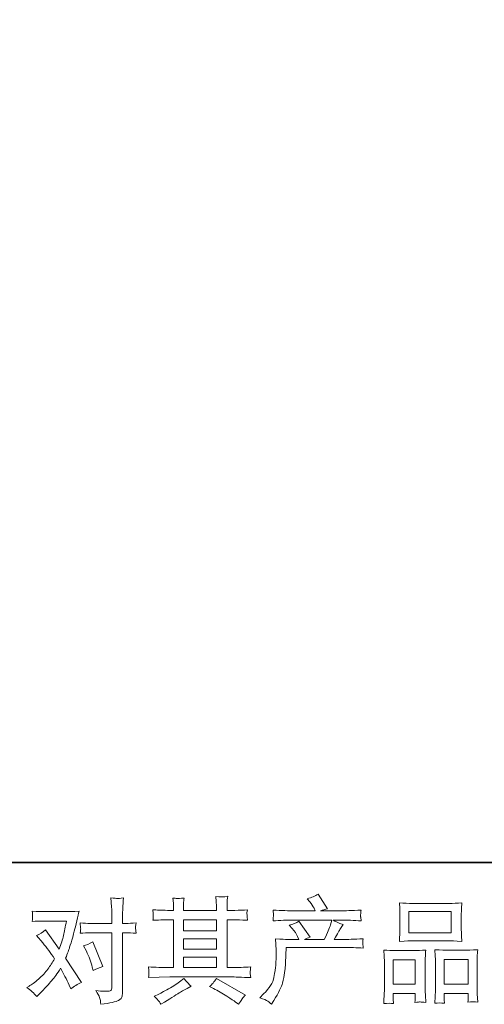
# Model space of a CAD drawing. Units: inches. Extents: x 7 to 210, y 169 to 283.
# Drawn here: x 48 to 68, y 169 to 210 of the extents above; entities that cross this region are included whole.
import ezdxf

# ---------------------------------------------------------------- set-up
doc = ezdxf.new("R2010")
doc.units = ezdxf.units.IN
doc.header["$MEASUREMENT"] = 0
doc.layers.add('图层 1', color=7, linetype='Continuous')

# ---------------------------------------------------------------- blocks, each defined once
blk = doc.blocks.new('block 2')
at = {"layer": '图层 1', "lineweight": 0}
for points in [[(64.449, 172.475), (66.234, 172.475), (66.234, 171.577), (64.449, 171.577), (64.449, 172.475)], [(54.996, 172.126), (56.376, 172.126), (56.376, 171.657), (54.996, 171.657), (54.996, 172.126)], [(54.996, 171.322), (56.376, 171.322), (56.376, 170.885), (54.996, 170.885), (54.996, 171.322)], [(54.996, 170.55), (56.376, 170.55), (56.376, 170.119), (54.996, 170.119), (54.996, 170.55)], [(63.803, 170.437), (64.721, 170.437), (64.721, 169.425), (63.803, 169.425), (63.803, 170.437)], [(65.943, 170.45), (66.949, 170.45), (66.949, 169.418), (65.943, 169.418), (65.943, 170.45)]]:
    blk.add_lwpolyline(points, dxfattribs=at)
for points, knots in [([(53.527, 169.698), (53.527, 169.698), (53.974, 169.713), (53.974, 169.713), (53.974, 169.713), (54.415, 169.727), (54.415, 169.727), (54.415, 169.727), (56.996, 169.727), (56.996, 169.727), (57.056, 169.727), (57.162, 169.724), (57.314, 169.716), (57.466, 169.708), (57.634, 169.702), (57.817, 169.698), (57.817, 169.698), (57.798, 169.849), (57.798, 169.849), (57.795, 169.855), (57.794, 169.876), (57.795, 169.91), (57.797, 169.947), (57.798, 169.978), (57.8, 170.009), (57.801, 170.039), (57.808, 170.086), (57.817, 170.148), (57.545, 170.129), (57.278, 170.119), (57.015, 170.119), (57.015, 170.119), (56.825, 170.119), (56.825, 170.119), (56.825, 170.119), (56.825, 172.126), (56.825, 172.126), (56.825, 172.126), (57.167, 172.126), (57.167, 172.126), (57.227, 172.126), (57.396, 172.118), (57.675, 172.102), (57.675, 172.102), (57.661, 172.243), (57.661, 172.243), (57.661, 172.243), (57.661, 172.32), (57.661, 172.32), (57.657, 172.374), (57.656, 172.409), (57.657, 172.426), (57.659, 172.444), (57.665, 172.482), (57.675, 172.542), (57.523, 172.526), (57.346, 172.518), (57.143, 172.518), (57.143, 172.518), (56.825, 172.513), (56.825, 172.513), (56.825, 172.513), (56.825, 172.665), (56.825, 172.665), (56.825, 172.735), (56.825, 172.8), (56.827, 172.858), (56.828, 172.917), (56.836, 172.999), (56.849, 173.107), (56.691, 173.081), (56.525, 173.08), (56.352, 173.102), (56.352, 173.102), (56.366, 172.884), (56.366, 172.884), (56.373, 172.786), (56.376, 172.714), (56.376, 172.67), (56.376, 172.67), (56.376, 172.518), (56.376, 172.518), (56.376, 172.518), (54.996, 172.518), (54.996, 172.518), (54.996, 172.518), (54.996, 172.656), (54.996, 172.656), (54.996, 172.719), (54.996, 172.776), (54.998, 172.825), (54.999, 172.874), (55.007, 172.944), (55.02, 173.036), (54.868, 173.02), (54.77, 173.013), (54.722, 173.017), (54.675, 173.02), (54.616, 173.025), (54.548, 173.031), (54.548, 173.031), (54.567, 172.817), (54.567, 172.817), (54.57, 172.786), (54.572, 172.725), (54.572, 172.637), (54.572, 172.637), (54.572, 172.513), (54.572, 172.513), (54.572, 172.513), (54.32, 172.518), (54.32, 172.518), (54.054, 172.521), (53.852, 172.529), (53.713, 172.542), (53.713, 172.542), (53.727, 172.392), (53.727, 172.392), (53.727, 172.368), (53.725, 172.327), (53.722, 172.271), (53.719, 172.216), (53.716, 172.159), (53.713, 172.102), (54.051, 172.118), (54.252, 172.126), (54.316, 172.126), (54.316, 172.126), (54.572, 172.126), (54.572, 172.126), (54.572, 172.126), (54.572, 170.119), (54.572, 170.119), (54.572, 170.119), (54.392, 170.119), (54.392, 170.119), (54.104, 170.119), (53.815, 170.129), (53.527, 170.148), (53.527, 170.148), (53.542, 169.999), (53.542, 169.999), (53.542, 169.989), (53.542, 169.966), (53.542, 169.928), (53.539, 169.888), (53.534, 169.812), (53.527, 169.698)], [0, 0, 0, 0, 1, 1, 1, 2, 2, 2, 3, 3, 3, 4, 4, 4, 5, 5, 5, 6, 6, 6, 7, 7, 7, 8, 8, 8, 9, 9, 9, 10, 10, 10, 11, 11, 11, 12, 12, 12, 13, 13, 13, 14, 14, 14, 15, 15, 15, 16, 16, 16, 17, 17, 17, 18, 18, 18, 19, 19, 19, 20, 20, 20, 21, 21, 21, 22, 22, 22, 23, 23, 23, 24, 24, 24, 25, 25, 25, 26, 26, 26, 27, 27, 27, 28, 28, 28, 29, 29, 29, 30, 30, 30, 31, 31, 31, 32, 32, 32, 33, 33, 33, 34, 34, 34, 35, 35, 35, 36, 36, 36, 37, 37, 37, 38, 38, 38, 39, 39, 39, 40, 40, 40, 41, 41, 41, 42, 42, 42, 43, 43, 43, 44, 44, 44, 45, 45, 45, 46, 46, 46, 47, 47, 47, 48, 48, 48, 49, 49, 49, 49]), ([(58.192, 168.853), (58.192, 168.853), (58.359, 169.015), (58.359, 169.015), (58.605, 169.255), (58.749, 169.486), (58.79, 169.708), (58.832, 169.929), (58.857, 170.097), (58.866, 170.211), (58.876, 170.325), (58.879, 170.434), (58.878, 170.539), (58.876, 170.643), (58.878, 170.714), (58.882, 170.751), (58.887, 170.787), (58.89, 170.811), (58.89, 170.824), (58.89, 170.824), (58.885, 170.852), (58.885, 170.852), (58.885, 170.852), (58.862, 171.32), (58.862, 171.32), (59.124, 171.304), (59.283, 171.297), (59.336, 171.297), (59.336, 171.297), (59.83, 171.297), (59.83, 171.297), (59.83, 171.297), (59.778, 171.425), (59.778, 171.425), (59.737, 171.523), (59.662, 171.635), (59.555, 171.762), (59.555, 171.762), (59.436, 171.899), (59.436, 171.899), (59.588, 171.937), (59.722, 171.993), (59.84, 172.066), (59.84, 172.066), (60.305, 171.391), (60.305, 171.391), (60.219, 171.363), (60.14, 171.331), (60.067, 171.297), (60.067, 171.297), (60.903, 171.297), (60.903, 171.297), (61.039, 171.581), (61.126, 171.784), (61.164, 171.906), (61.164, 171.906), (61.226, 172.107), (61.226, 172.107), (61.226, 172.107), (59.631, 172.107), (59.631, 172.107), (59.336, 172.107), (59.044, 172.097), (58.752, 172.078), (58.759, 172.142), (58.762, 172.191), (58.764, 172.224), (58.765, 172.259), (58.767, 172.287), (58.768, 172.311), (58.77, 172.335), (58.765, 172.409), (58.752, 172.532), (59.12, 172.51), (59.412, 172.499), (59.631, 172.499), (59.631, 172.499), (60.523, 172.499), (60.523, 172.499), (60.523, 172.499), (60.476, 172.604), (60.476, 172.604), (60.438, 172.683), (60.378, 172.774), (60.295, 172.879), (60.295, 172.879), (60.191, 173.007), (60.191, 173.007), (60.368, 173.051), (60.518, 173.116), (60.642, 173.202), (60.642, 173.202), (61.036, 172.58), (61.036, 172.58), (60.941, 172.558), (60.843, 172.531), (60.742, 172.499), (60.742, 172.499), (61.558, 172.499), (61.558, 172.499), (61.773, 172.499), (62.069, 172.51), (62.446, 172.532), (62.439, 172.469), (62.435, 172.42), (62.433, 172.385), (62.432, 172.349), (62.43, 172.317), (62.428, 172.289), (62.427, 172.259), (62.428, 172.24), (62.432, 172.23), (62.432, 172.23), (62.446, 172.078), (62.446, 172.078), (62.155, 172.097), (61.862, 172.107), (61.567, 172.107), (61.567, 172.107), (61.273, 172.107), (61.273, 172.107), (61.365, 172.047), (61.504, 171.986), (61.691, 171.93), (61.691, 171.93), (61.558, 171.71), (61.558, 171.71), (61.545, 171.691), (61.468, 171.553), (61.325, 171.297), (61.325, 171.297), (61.71, 171.297), (61.71, 171.297), (61.871, 171.297), (62.148, 171.306), (62.541, 171.325), (62.531, 171.27), (62.525, 171.227), (62.522, 171.199), (62.518, 171.168), (62.517, 171.146), (62.518, 171.129), (62.52, 171.113), (62.528, 171.047), (62.541, 170.933), (62.265, 170.952), (61.988, 170.961), (61.71, 170.961), (61.71, 170.961), (59.308, 170.961), (59.308, 170.961), (59.298, 170.819), (59.29, 170.676), (59.286, 170.532), (59.281, 170.388), (59.276, 170.277), (59.271, 170.201), (59.267, 170.126), (59.256, 170.026), (59.238, 169.902), (59.221, 169.779), (59.192, 169.635), (59.151, 169.47), (59.11, 169.306), (58.99, 169.062), (58.79, 168.739), (58.79, 168.739), (58.691, 168.578), (58.691, 168.578), (58.637, 168.629), (58.583, 168.673), (58.531, 168.711), (58.479, 168.749), (58.366, 168.796), (58.192, 168.853)], [0, 0, 0, 0, 1, 1, 1, 2, 2, 2, 3, 3, 3, 4, 4, 4, 5, 5, 5, 6, 6, 6, 7, 7, 7, 8, 8, 8, 9, 9, 9, 10, 10, 10, 11, 11, 11, 12, 12, 12, 13, 13, 13, 14, 14, 14, 15, 15, 15, 16, 16, 16, 17, 17, 17, 18, 18, 18, 19, 19, 19, 20, 20, 20, 21, 21, 21, 22, 22, 22, 23, 23, 23, 24, 24, 24, 25, 25, 25, 26, 26, 26, 27, 27, 27, 28, 28, 28, 29, 29, 29, 30, 30, 30, 31, 31, 31, 32, 32, 32, 33, 33, 33, 34, 34, 34, 35, 35, 35, 36, 36, 36, 37, 37, 37, 38, 38, 38, 39, 39, 39, 40, 40, 40, 41, 41, 41, 42, 42, 42, 43, 43, 43, 44, 44, 44, 45, 45, 45, 46, 46, 46, 47, 47, 47, 48, 48, 48, 49, 49, 49, 50, 50, 50, 51, 51, 51, 52, 52, 52, 53, 53, 53, 54, 54, 54, 55, 55, 55, 56, 56, 56, 57, 57, 57, 58, 58, 58, 58]), ([(51.075, 171.577), (51.075, 171.577), (51.986, 171.577), (51.986, 171.577), (51.986, 171.577), (51.986, 169.303), (51.986, 169.303), (51.986, 169.224), (51.972, 169.173), (51.944, 169.151), (51.915, 169.129), (51.844, 169.119), (51.73, 169.122), (51.578, 169.122), (51.439, 169.132), (51.312, 169.151), (51.398, 169.024), (51.45, 168.929), (51.47, 168.864), (51.491, 168.8), (51.504, 168.747), (51.507, 168.708), (51.51, 168.668), (51.513, 168.624), (51.516, 168.576), (51.918, 168.63), (52.167, 168.686), (52.26, 168.741), (52.355, 168.796), (52.407, 168.855), (52.418, 168.918), (52.429, 168.982), (52.436, 169.046), (52.436, 169.113), (52.436, 169.113), (52.436, 171.577), (52.436, 171.577), (52.436, 171.577), (52.583, 171.577), (52.583, 171.577), (52.697, 171.577), (52.836, 171.57), (53.001, 171.558), (53.001, 171.558), (52.982, 171.773), (52.982, 171.773), (52.978, 171.795), (52.985, 171.866), (53.001, 171.988), (52.836, 171.975), (52.697, 171.969), (52.583, 171.969), (52.583, 171.969), (52.436, 171.969), (52.436, 171.969), (52.436, 171.969), (52.436, 172.301), (52.436, 172.301), (52.436, 172.39), (52.439, 172.494), (52.445, 172.613), (52.451, 172.732), (52.461, 172.873), (52.474, 173.037), (52.334, 173.021), (52.249, 173.015), (52.216, 173.017), (52.181, 173.018), (52.092, 173.025), (51.948, 173.037), (51.948, 173.037), (51.972, 172.662), (51.972, 172.662), (51.981, 172.513), (51.986, 172.392), (51.986, 172.297), (51.986, 172.297), (51.986, 171.969), (51.986, 171.969), (51.986, 171.969), (51.075, 171.969), (51.075, 171.969), (50.958, 171.969), (50.818, 171.975), (50.657, 171.988), (50.657, 171.988), (50.676, 171.773), (50.676, 171.773), (50.679, 171.747), (50.673, 171.676), (50.657, 171.558), (50.818, 171.57), (50.958, 171.577), (51.075, 171.577)], [0, 0, 0, 0, 1, 1, 1, 2, 2, 2, 3, 3, 3, 4, 4, 4, 5, 5, 5, 6, 6, 6, 7, 7, 7, 8, 8, 8, 9, 9, 9, 10, 10, 10, 11, 11, 11, 12, 12, 12, 13, 13, 13, 14, 14, 14, 15, 15, 15, 16, 16, 16, 17, 17, 17, 18, 18, 18, 19, 19, 19, 20, 20, 20, 21, 21, 21, 22, 22, 22, 23, 23, 23, 24, 24, 24, 25, 25, 25, 26, 26, 26, 27, 27, 27, 28, 28, 28, 29, 29, 29, 30, 30, 30, 31, 31, 31, 31]), ([(64.615, 171.241), (64.615, 171.241), (66.133, 171.241), (66.133, 171.241), (66.212, 171.241), (66.395, 171.233), (66.682, 171.217), (66.682, 171.217), (66.663, 171.452), (66.663, 171.452), (66.659, 171.483), (66.658, 171.564), (66.658, 171.695), (66.658, 171.695), (66.658, 172.297), (66.658, 172.297), (66.658, 172.425), (66.658, 172.518), (66.659, 172.578), (66.661, 172.637), (66.669, 172.722), (66.682, 172.835), (66.493, 172.819), (66.31, 172.811), (66.133, 172.811), (66.133, 172.811), (64.615, 172.811), (64.615, 172.811), (64.43, 172.811), (64.243, 172.819), (64.057, 172.835), (64.057, 172.835), (64.071, 172.591), (64.071, 172.591), (64.074, 172.542), (64.076, 172.445), (64.076, 172.301), (64.076, 172.301), (64.076, 171.695), (64.076, 171.695), (64.076, 171.603), (64.074, 171.528), (64.071, 171.466), (64.068, 171.404), (64.063, 171.32), (64.057, 171.217), (64.346, 171.233), (64.531, 171.241), (64.615, 171.241)], [0, 0, 0, 0, 1, 1, 1, 2, 2, 2, 3, 3, 3, 4, 4, 4, 5, 5, 5, 6, 6, 6, 7, 7, 7, 8, 8, 8, 9, 9, 9, 10, 10, 10, 11, 11, 11, 12, 12, 12, 13, 13, 13, 14, 14, 14, 15, 15, 15, 16, 16, 16, 16]), ([(48.84, 168.899), (48.84, 168.899), (48.921, 168.985), (48.921, 168.985), (49.171, 169.251), (49.35, 169.445), (49.459, 169.569), (49.568, 169.692), (49.693, 169.865), (49.833, 170.086), (49.959, 169.861), (50.078, 169.627), (50.189, 169.383), (50.189, 169.383), (50.26, 169.222), (50.26, 169.222), (50.396, 169.326), (50.545, 169.418), (50.706, 169.497), (50.706, 169.497), (50.046, 170.509), (50.046, 170.509), (50.125, 170.711), (50.181, 170.865), (50.214, 170.968), (50.247, 171.07), (50.29, 171.213), (50.341, 171.396), (50.391, 171.58), (50.429, 171.724), (50.454, 171.828), (50.454, 171.828), (50.545, 172.205), (50.545, 172.205), (50.557, 172.265), (50.581, 172.36), (50.616, 172.486), (50.35, 172.471), (50.193, 172.463), (50.146, 172.463), (50.146, 172.463), (49.106, 172.463), (49.106, 172.463), (49.052, 172.463), (48.897, 172.471), (48.641, 172.486), (48.654, 172.376), (48.659, 172.306), (48.657, 172.281), (48.655, 172.255), (48.654, 172.225), (48.652, 172.192), (48.651, 172.159), (48.648, 172.111), (48.641, 172.051), (48.821, 172.064), (48.977, 172.07), (49.106, 172.07), (49.106, 172.07), (50.075, 172.07), (50.075, 172.07), (50.037, 171.83), (49.997, 171.627), (49.958, 171.463), (49.918, 171.298), (49.856, 171.107), (49.771, 170.888), (49.771, 170.888), (49.206, 171.7), (49.206, 171.7), (49.089, 171.592), (48.962, 171.515), (48.826, 171.467), (48.826, 171.467), (49.087, 171.154), (49.087, 171.154), (49.252, 170.952), (49.416, 170.73), (49.581, 170.49), (49.492, 170.334), (49.398, 170.189), (49.298, 170.051), (49.198, 169.913), (49.068, 169.774), (48.907, 169.635), (48.746, 169.496), (48.613, 169.396), (48.508, 169.336), (48.508, 169.336), (48.413, 169.279), (48.413, 169.279), (48.575, 169.171), (48.717, 169.045), (48.84, 168.899)], [0, 0, 0, 0, 1, 1, 1, 2, 2, 2, 3, 3, 3, 4, 4, 4, 5, 5, 5, 6, 6, 6, 7, 7, 7, 8, 8, 8, 9, 9, 9, 10, 10, 10, 11, 11, 11, 12, 12, 12, 13, 13, 13, 14, 14, 14, 15, 15, 15, 16, 16, 16, 17, 17, 17, 18, 18, 18, 19, 19, 19, 20, 20, 20, 21, 21, 21, 22, 22, 22, 23, 23, 23, 24, 24, 24, 25, 25, 25, 26, 26, 26, 27, 27, 27, 28, 28, 28, 29, 29, 29, 30, 30, 30, 31, 31, 31, 31]), ([(50.915, 170.804), (51.026, 170.586), (51.108, 170.363), (51.162, 170.135), (51.162, 170.135), (51.195, 169.988), (51.195, 169.988), (51.312, 170.045), (51.448, 170.102), (51.603, 170.159), (51.603, 170.159), (51.181, 171.194), (51.181, 171.194), (51.029, 171.111), (50.902, 171.055), (50.801, 171.023), (50.801, 171.023), (50.915, 170.804), (50.915, 170.804)], [0, 0, 0, 0, 1, 1, 1, 2, 2, 2, 3, 3, 3, 4, 4, 4, 5, 5, 5, 6, 6, 6, 6]), ([(63.813, 168.605), (63.813, 168.605), (63.803, 168.795), (63.803, 168.795), (63.803, 168.795), (63.803, 168.914), (63.803, 168.914), (63.803, 168.914), (63.803, 169.032), (63.803, 169.032), (63.803, 169.032), (64.721, 169.032), (64.721, 169.032), (64.721, 169.032), (64.721, 168.918), (64.721, 168.918), (64.721, 168.842), (64.72, 168.796), (64.718, 168.779), (64.716, 168.762), (64.715, 168.72), (64.712, 168.657), (64.832, 168.67), (64.908, 168.676), (64.935, 168.675), (64.963, 168.673), (65.042, 168.667), (65.174, 168.657), (65.174, 168.657), (65.15, 168.966), (65.15, 168.966), (65.147, 168.997), (65.145, 169.11), (65.145, 169.301), (65.145, 169.301), (65.145, 170.297), (65.145, 170.297), (65.145, 170.431), (65.145, 170.529), (65.147, 170.589), (65.148, 170.651), (65.156, 170.738), (65.169, 170.853), (64.984, 170.838), (64.808, 170.83), (64.642, 170.83), (64.642, 170.83), (63.919, 170.83), (63.919, 170.83), (63.732, 170.83), (63.561, 170.838), (63.406, 170.853), (63.406, 170.853), (63.42, 170.599), (63.42, 170.599), (63.427, 170.49), (63.43, 170.388), (63.43, 170.295), (63.43, 170.295), (63.43, 169.258), (63.43, 169.258), (63.43, 169.176), (63.427, 169.083), (63.42, 168.982), (63.414, 168.879), (63.408, 168.754), (63.401, 168.605), (63.56, 168.624), (63.697, 168.624), (63.813, 168.605)], [0, 0, 0, 0, 1, 1, 1, 2, 2, 2, 3, 3, 3, 4, 4, 4, 5, 5, 5, 6, 6, 6, 7, 7, 7, 8, 8, 8, 9, 9, 9, 10, 10, 10, 11, 11, 11, 12, 12, 12, 13, 13, 13, 14, 14, 14, 15, 15, 15, 16, 16, 16, 17, 17, 17, 18, 18, 18, 19, 19, 19, 20, 20, 20, 21, 21, 21, 22, 22, 22, 23, 23, 23, 23]), ([(65.952, 168.618), (65.952, 168.618), (65.943, 168.77), (65.943, 168.77), (65.943, 168.77), (65.943, 168.879), (65.943, 168.879), (65.943, 168.879), (65.943, 169.026), (65.943, 169.026), (65.943, 169.026), (66.949, 169.026), (66.949, 169.026), (66.949, 169.026), (66.949, 168.907), (66.949, 168.907), (66.949, 168.838), (66.948, 168.795), (66.946, 168.779), (66.944, 168.763), (66.941, 168.727), (66.935, 168.67), (67.073, 168.689), (67.212, 168.689), (67.351, 168.67), (67.351, 168.67), (67.327, 169.012), (67.327, 169.012), (67.324, 169.05), (67.323, 169.151), (67.323, 169.315), (67.323, 169.315), (67.323, 170.279), (67.323, 170.279), (67.323, 170.423), (67.323, 170.528), (67.324, 170.592), (67.326, 170.656), (67.334, 170.748), (67.346, 170.866), (67.08, 170.85), (66.911, 170.842), (66.84, 170.842), (66.84, 170.842), (66.057, 170.842), (66.057, 170.842), (65.993, 170.842), (65.824, 170.85), (65.546, 170.866), (65.546, 170.866), (65.564, 170.607), (65.564, 170.607), (65.568, 170.569), (65.569, 170.46), (65.569, 170.279), (65.569, 170.279), (65.569, 169.262), (65.569, 169.262), (65.569, 169.115), (65.566, 169.005), (65.561, 168.934), (65.557, 168.863), (65.55, 168.757), (65.541, 168.618), (65.669, 168.637), (65.805, 168.637), (65.952, 168.618)], [0, 0, 0, 0, 1, 1, 1, 2, 2, 2, 3, 3, 3, 4, 4, 4, 5, 5, 5, 6, 6, 6, 7, 7, 7, 8, 8, 8, 9, 9, 9, 10, 10, 10, 11, 11, 11, 12, 12, 12, 13, 13, 13, 14, 14, 14, 15, 15, 15, 16, 16, 16, 17, 17, 17, 18, 18, 18, 19, 19, 19, 20, 20, 20, 21, 21, 21, 22, 22, 22, 22]), ([(53.961, 168.709), (53.986, 168.675), (54.013, 168.632), (54.042, 168.581), (54.042, 168.581), (54.194, 168.671), (54.194, 168.671), (54.51, 168.868), (54.733, 169.005), (54.865, 169.083), (54.996, 169.16), (55.091, 169.214), (55.148, 169.246), (55.148, 169.246), (55.314, 169.336), (55.314, 169.336), (55.21, 169.431), (55.108, 169.54), (55.01, 169.664), (55.01, 169.664), (54.83, 169.526), (54.83, 169.526), (54.678, 169.412), (54.499, 169.298), (54.295, 169.184), (54.091, 169.07), (53.961, 169.002), (53.904, 168.98), (53.904, 168.98), (53.766, 168.923), (53.766, 168.923), (53.871, 168.815), (53.936, 168.744), (53.961, 168.709)], [0, 0, 0, 0, 1, 1, 1, 2, 2, 2, 3, 3, 3, 4, 4, 4, 5, 5, 5, 6, 6, 6, 7, 7, 7, 8, 8, 8, 9, 9, 9, 10, 10, 10, 11, 11, 11, 11]), ([(56.254, 169.236), (56.434, 169.148), (56.619, 169.042), (56.811, 168.918), (57.002, 168.795), (57.121, 168.717), (57.165, 168.686), (57.165, 168.686), (57.298, 168.581), (57.298, 168.581), (57.298, 168.581), (57.388, 168.7), (57.388, 168.7), (57.388, 168.7), (57.488, 168.842), (57.488, 168.842), (57.507, 168.871), (57.542, 168.912), (57.593, 168.966), (57.593, 168.966), (56.373, 169.654), (56.373, 169.654), (56.287, 169.521), (56.192, 169.409), (56.088, 169.317), (56.088, 169.317), (56.254, 169.236), (56.254, 169.236)], [0, 0, 0, 0, 1, 1, 1, 2, 2, 2, 3, 3, 3, 4, 4, 4, 5, 5, 5, 6, 6, 6, 7, 7, 7, 8, 8, 8, 9, 9, 9, 9])]:
    blk.add_open_spline(points, degree=3, knots=knots, dxfattribs=at)

msp = doc.modelspace()

# ---------------------------------------------------------------- linework, layer by layer
at = {"layer": '图层 1', "color": 7, "lineweight": 35}
msp.add_lwpolyline([(210.227, 174.525), (8.131, 174.525), (8.131, 275.573), (210.227, 275.573), (210.227, 174.525)], dxfattribs=at)

# ---------------------------------------------------------------- block references
at = {"layer": '图层 1'}
msp.add_blockref('block 2', (0, 0), dxfattribs=at)

doc.saveas('drawing.dxf')
